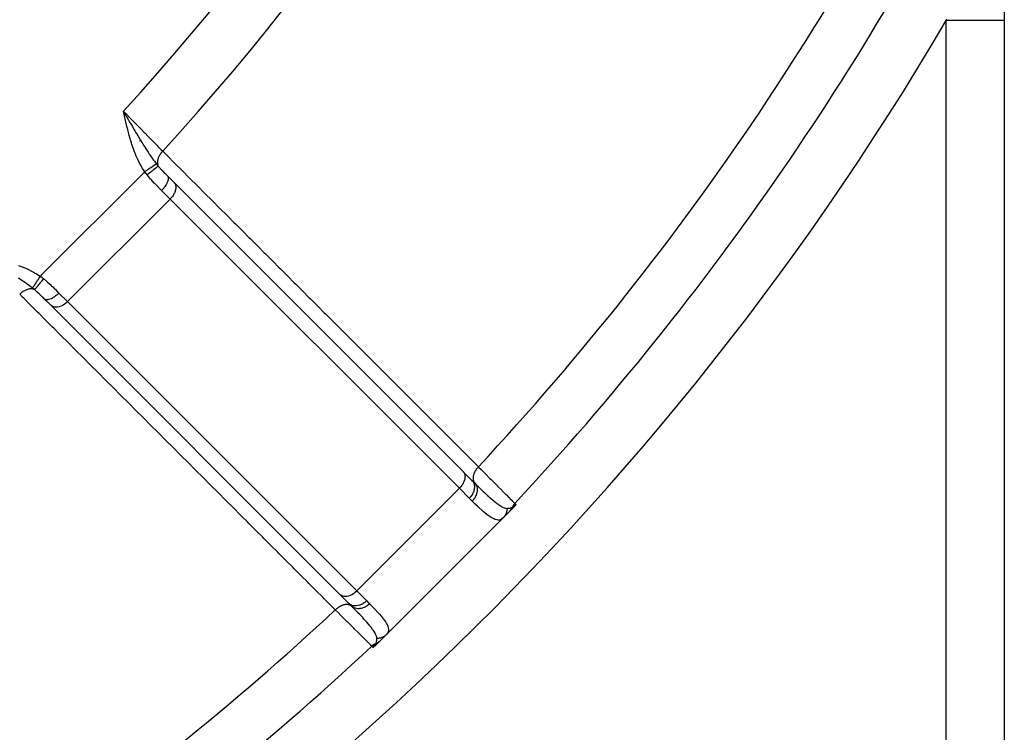
# Model space of a CAD drawing. Units: millimetres. Extents: x -355 to 604, y -416 to 416.
# Drawn here: x -204 to -170, y -95 to -71 of the extents above; entities that cross this region are included whole.
import ezdxf

# ---------------------------------------------------------------- set-up
doc = ezdxf.new("R2010")
doc.units = ezdxf.units.MM
doc.linetypes.add('DASHED', pattern=[9.652, 8.128, -1.524])
doc.layers.add('nevidi', color=4, linetype='DASHED')

msp = doc.modelspace()

# ---------------------------------------------------------------- linework, layer by layer
at = {"color": 2}
for p, q in [((-169.805, -62.371), (-169.805, -70.548)), ((-169.805, -70.548), (-169.805, -146)), ((-169.805, -70.548), (-169.805, -146)), ((-200.09, -73.828), (-200.174, -73.682)), ((-200.091, -73.828), (-200.174, -73.682)), ((-200.093, -73.828), (-200.174, -73.682)), ((-200.095, -73.829), (-200.174, -73.682)), ((-200.096, -73.829), (-200.174, -73.682)), ((-200.098, -73.829), (-200.174, -73.682)), ((-200.099, -73.83), (-200.174, -73.682)), ((-200.101, -73.83), (-200.174, -73.682)), ((-200.102, -73.83), (-200.174, -73.682)), ((-200.104, -73.831), (-200.174, -73.682)), ((-200.106, -73.831), (-200.174, -73.682)), ((-200.107, -73.832), (-200.174, -73.682)), ((-200.109, -73.832), (-200.174, -73.682)), ((-200.11, -73.832), (-200.174, -73.682)), ((-200.112, -73.833), (-200.174, -73.682)), ((-200.113, -73.833), (-200.174, -73.682)), ((-200.115, -73.833), (-200.174, -73.682)), ((-200.117, -73.834), (-200.174, -73.682)), ((-200.118, -73.834), (-200.174, -73.682)), ((-200.12, -73.834), (-200.174, -73.682)), ((-200.121, -73.835), (-200.174, -73.682)), ((-200.123, -73.835), (-200.174, -73.682)), ((-200.124, -73.836), (-200.174, -73.682)), ((-200.126, -73.836), (-200.174, -73.682)), ((-200.128, -73.836), (-200.174, -73.682)), ((-200.129, -73.837), (-200.174, -73.682)), ((-200.131, -73.837), (-200.174, -73.682)), ((-200.132, -73.837), (-200.174, -73.682)), ((-200.134, -73.838), (-200.174, -73.682)), ((-200.136, -73.838), (-200.174, -73.682)), ((-200.137, -73.838), (-200.174, -73.682)), ((-198.658, -75.905), (-198.434, -76.129)), ((-198.434, -76.129), (-198.424, -76.14)), ((-188.453, -86.11), (-198.424, -76.14)), ((-202.9, -80.148), (-202.714, -80.334)), ((-202.893, -80.154), (-202.9, -80.148)), ((-202.893, -80.154), (-202.666, -80.382)), ((-202.666, -80.382), (-192.695, -90.352)), ((-194.077, -80.479), (-194.076, -80.478)), ((-188.464, -86.099), (-188.453, -86.11)), ((-188.456, -86.107), (-188.157, -86.405)), ((-186.88, -87.495), (-187.082, -87.698)), ((-186.821, -87.437), (-186.855, -87.471)), ((-186.761, -87.376), (-186.817, -87.433)), ((-187.083, -87.699), (-191.102, -91.718)), ((-191.102, -91.718), (-187.083, -87.699)), ((-192.695, -90.352), (-192.387, -90.66)), ((-192.536, -90.512), (-192.4, -90.648)), ((-192.387, -90.66), (-192.4, -90.648)), ((-191.334, -91.95), (-191.429, -92.045)), ((-191.107, -91.723), (-191.31, -91.926))]:
    msp.add_line(p, q, dxfattribs=at)
for points in [[(-200.174, -73.682), (-200.12, -73.774), (-200.089, -73.827)], [(-186.643, -87.237), (-186.644, -87.239), (-186.645, -87.24), (-186.648, -87.245), (-186.649, -87.247), (-186.652, -87.251), (-186.654, -87.254), (-186.657, -87.257), (-186.66, -87.262), (-186.662, -87.264), (-186.666, -87.27), (-186.667, -87.271), (-186.672, -87.277), (-186.673, -87.279), (-186.673, -87.279), (-186.679, -87.287), (-186.681, -87.289), (-186.686, -87.295), (-186.689, -87.299), (-186.693, -87.303), (-186.698, -87.31), (-186.701, -87.312), (-186.708, -87.321), (-186.708, -87.321), (-186.711, -87.324), (-186.717, -87.33), (-186.718, -87.332), (-186.719, -87.333), (-186.725, -87.34), (-186.729, -87.343), (-186.734, -87.349), (-186.739, -87.355), (-186.743, -87.359), (-186.751, -87.366), (-186.752, -87.368), (-186.761, -87.376)], [(-191.476, -92.09), (-191.481, -92.094), (-191.484, -92.097), (-191.484, -92.097), (-191.492, -92.103), (-191.493, -92.105), (-191.499, -92.11), (-191.502, -92.112), (-191.506, -92.116), (-191.511, -92.119), (-191.513, -92.122), (-191.519, -92.126), (-191.52, -92.127), (-191.527, -92.132), (-191.527, -92.133), (-191.528, -92.134), (-191.533, -92.138), (-191.534, -92.138), (-191.54, -92.142), (-191.542, -92.144), (-191.546, -92.147), (-191.548, -92.149), (-191.551, -92.151), (-191.555, -92.153), (-191.557, -92.155), (-191.56, -92.157), (-191.562, -92.158), (-191.566, -92.161), (-191.566, -92.162), (-191.568, -92.163)], [(-191.429, -92.045), (-191.436, -92.051), (-191.437, -92.053), (-191.444, -92.06), (-191.447, -92.062), (-191.452, -92.067), (-191.456, -92.071), (-191.46, -92.075), (-191.466, -92.08), (-191.468, -92.082), (-191.475, -92.089)]]:
    msp.add_lwpolyline(points, dxfattribs=at)
at = {"layer": 'nevidi', "color": 7, "linetype": 'Continuous'}
for p, q in [((-171.805, -146), (-171.805, -70.548)), ((-199.935, -74.15), (-199.936, -74.15)), ((-199.828, -74.937), (-199.829, -74.938)), ((-199.624, -74.707), (-199.625, -74.708)), ((-203.038, -79.369), (-199.437, -75.767)), ((-202.096, -80.245), (-198.561, -76.709)), ((-198.561, -76.709), (-198.859, -76.411)), ((-188.59, -86.68), (-198.561, -76.709)), ((-195.494, -79.066), (-195.493, -79.065)), ((-202.394, -79.947), (-202.096, -80.245)), ((-202.096, -80.245), (-192.126, -90.216)), ((-192.126, -90.216), (-188.59, -86.68)), ((-188.25, -87.02), (-188.59, -86.68)), ((-192.126, -90.216), (-191.785, -90.556))]:
    msp.add_line(p, q, dxfattribs=at)
for points in [[(-171.805, -70.548), (-171.796, -70.51)], [(-169.805, -70.548), (-169.806, -70.548), (-169.819, -70.548), (-169.824, -70.548), (-169.832, -70.548), (-169.868, -70.548), (-169.877, -70.548), (-169.892, -70.548), (-169.951, -70.548), (-169.966, -70.548), (-169.987, -70.548), (-170.068, -70.548), (-170.087, -70.548), (-170.114, -70.548), (-170.215, -70.548), (-170.239, -70.548), (-170.271, -70.548), (-170.391, -70.548), (-170.42, -70.548), (-170.456, -70.548), (-170.593, -70.548), (-170.626, -70.548), (-170.665, -70.548), (-170.815, -70.548), (-170.852, -70.548), (-170.894, -70.548), (-171.056, -70.548), (-171.096, -70.548), (-171.14, -70.548), (-171.31, -70.548), (-171.353, -70.548), (-171.398, -70.548), (-171.573, -70.548), (-171.618, -70.548), (-171.662, -70.548), (-171.805, -70.548)], [(-200.174, -73.682), (-200.158, -73.698), (-200.095, -73.762), (-199.938, -73.921), (-199.908, -73.951), (-199.833, -74.027), (-199.692, -74.171), (-199.663, -74.2), (-199.577, -74.287), (-199.452, -74.414), (-199.424, -74.442), (-199.33, -74.538), (-199.223, -74.647), (-199.196, -74.674), (-199.096, -74.775), (-199.007, -74.865), (-198.982, -74.891), (-198.879, -74.995), (-198.818, -75.057)], [(-199.437, -75.767), (-199.481, -75.699), (-199.51, -75.652), (-199.563, -75.561), (-199.59, -75.512), (-199.638, -75.418), (-199.662, -75.369), (-199.706, -75.274), (-199.728, -75.224), (-199.768, -75.127), (-199.788, -75.076), (-199.825, -74.977), (-199.843, -74.925), (-199.877, -74.826), (-199.894, -74.773), (-199.925, -74.672), (-199.941, -74.619), (-199.97, -74.518), (-199.985, -74.465), (-200.012, -74.363), (-200.026, -74.309), (-200.052, -74.207), (-200.065, -74.153), (-200.089, -74.049), (-200.102, -73.996), (-200.126, -73.893), (-200.138, -73.839), (-200.161, -73.736), (-200.174, -73.682)], [(-200.089, -73.827), (-200.064, -73.87), (-200.035, -73.919), (-200.004, -73.973), (-199.998, -73.983), (-199.95, -74.065), (-199.941, -74.081), (-199.919, -74.117), (-199.865, -74.21), (-199.836, -74.259), (-199.835, -74.26), (-199.82, -74.286), (-199.811, -74.3), (-199.781, -74.352), (-199.752, -74.401), (-199.702, -74.483), (-199.698, -74.491), (-199.669, -74.539), (-199.62, -74.62), (-199.615, -74.628), (-199.588, -74.672), (-199.586, -74.675), (-199.547, -74.739), (-199.534, -74.761), (-199.505, -74.807), (-199.478, -74.85), (-199.453, -74.89), (-199.425, -74.935), (-199.421, -74.941), (-199.373, -75.015), (-199.371, -75.018), (-199.344, -75.059), (-199.321, -75.094), (-199.292, -75.137), (-199.267, -75.174), (-199.264, -75.179), (-199.211, -75.256), (-199.207, -75.261), (-199.183, -75.295), (-199.166, -75.319), (-199.134, -75.363), (-199.131, -75.368), (-199.102, -75.406), (-199.068, -75.452), (-199.048, -75.477), (-199.033, -75.497)], [(-198.818, -75.057), (-198.831, -75.071), (-198.851, -75.094), (-198.853, -75.096), (-198.853, -75.096), (-198.87, -75.117), (-198.888, -75.141), (-198.889, -75.143), (-198.89, -75.144), (-198.905, -75.166), (-198.92, -75.19), (-198.922, -75.192), (-198.922, -75.193), (-198.935, -75.216), (-198.948, -75.24), (-198.949, -75.243), (-198.96, -75.266), (-198.97, -75.291), (-198.971, -75.293), (-198.971, -75.294), (-198.979, -75.317), (-198.986, -75.341), (-198.987, -75.344), (-198.987, -75.344), (-198.993, -75.367), (-198.997, -75.39), (-198.997, -75.393), (-198.997, -75.394), (-199, -75.416), (-199.001, -75.438), (-199.001, -75.441), (-199.001, -75.442), (-199.001, -75.463), (-199, -75.484), (-198.999, -75.486), (-198.999, -75.487), (-198.996, -75.507), (-198.992, -75.526), (-198.991, -75.528), (-198.991, -75.53), (-198.985, -75.548), (-198.979, -75.563)], [(-198.818, -75.057), (-198.679, -75.196), (-198.642, -75.232), (-198.42, -75.454), (-198.384, -75.491), (-198.162, -75.713), (-198.125, -75.75), (-197.903, -75.972), (-197.866, -76.008), (-197.644, -76.23), (-197.608, -76.267), (-197.386, -76.489), (-197.349, -76.525), (-197.127, -76.747), (-197.09, -76.784), (-196.868, -77.006), (-196.832, -77.043), (-196.609, -77.265), (-196.573, -77.301), (-196.351, -77.523), (-196.314, -77.56), (-196.092, -77.782), (-196.056, -77.818), (-195.833, -78.04), (-195.797, -78.077), (-195.575, -78.299), (-195.538, -78.336), (-195.316, -78.558), (-195.28, -78.594), (-195.057, -78.816), (-195.021, -78.853), (-194.799, -79.075), (-194.762, -79.111), (-194.54, -79.333), (-194.504, -79.37), (-194.281, -79.592), (-194.245, -79.629), (-194.023, -79.851), (-193.986, -79.887), (-193.764, -80.109), (-193.728, -80.146), (-193.505, -80.368), (-193.469, -80.404), (-193.247, -80.626), (-193.21, -80.663), (-192.988, -80.885), (-192.952, -80.922), (-192.729, -81.144), (-192.693, -81.18), (-192.471, -81.402), (-192.434, -81.439), (-192.212, -81.661), (-192.176, -81.697), (-191.953, -81.919), (-191.917, -81.956), (-191.695, -82.178), (-191.658, -82.215), (-191.436, -82.437), (-191.4, -82.473), (-191.177, -82.695), (-191.141, -82.732), (-190.919, -82.954), (-190.882, -82.99), (-190.66, -83.212), (-190.624, -83.249), (-190.402, -83.471), (-190.365, -83.507), (-190.143, -83.73), (-190.106, -83.766), (-189.884, -83.988), (-189.848, -84.025), (-189.626, -84.247), (-189.589, -84.283), (-189.367, -84.505), (-189.33, -84.542), (-189.108, -84.764), (-189.072, -84.8), (-188.85, -85.023), (-188.813, -85.059), (-188.591, -85.281), (-188.554, -85.318), (-188.332, -85.54), (-188.296, -85.576), (-188.074, -85.798), (-188.037, -85.835), (-187.935, -85.937)], [(-199.033, -75.497), (-199.036, -75.499), (-199.036, -75.499), (-199.041, -75.502), (-199.042, -75.503), (-199.046, -75.505), (-199.046, -75.506), (-199.047, -75.506), (-199.048, -75.507), (-199.053, -75.51), (-199.054, -75.511), (-199.06, -75.515), (-199.061, -75.516), (-199.066, -75.519), (-199.067, -75.519), (-199.068, -75.52), (-199.069, -75.521), (-199.077, -75.526), (-199.078, -75.527), (-199.086, -75.532), (-199.087, -75.533), (-199.092, -75.537), (-199.093, -75.537), (-199.095, -75.539), (-199.097, -75.54), (-199.106, -75.546), (-199.107, -75.547), (-199.117, -75.553), (-199.119, -75.554), (-199.123, -75.557), (-199.124, -75.558), (-199.128, -75.561), (-199.13, -75.562), (-199.14, -75.569), (-199.142, -75.57), (-199.153, -75.577), (-199.155, -75.579), (-199.159, -75.582), (-199.16, -75.582), (-199.166, -75.586), (-199.168, -75.588), (-199.18, -75.595), (-199.182, -75.597), (-199.194, -75.605), (-199.196, -75.606), (-199.2, -75.609), (-199.201, -75.609), (-199.209, -75.615), (-199.211, -75.616), (-199.224, -75.625), (-199.226, -75.626), (-199.239, -75.635), (-199.241, -75.636), (-199.244, -75.638), (-199.245, -75.639), (-199.255, -75.645), (-199.257, -75.647), (-199.271, -75.656), (-199.273, -75.658), (-199.287, -75.667), (-199.289, -75.669), (-199.291, -75.669), (-199.292, -75.67), (-199.304, -75.678), (-199.306, -75.68), (-199.321, -75.69), (-199.323, -75.691), (-199.338, -75.701), (-199.34, -75.702), (-199.34, -75.703), (-199.341, -75.703), (-199.355, -75.712), (-199.357, -75.714), (-199.372, -75.724), (-199.375, -75.726), (-199.39, -75.736), (-199.39, -75.736), (-199.391, -75.737), (-199.392, -75.738), (-199.407, -75.748), (-199.41, -75.749), (-199.425, -75.759), (-199.428, -75.761), (-199.437, -75.767)], [(-198.979, -75.563), (-198.986, -75.571), (-198.986, -75.572), (-198.988, -75.574), (-198.988, -75.574), (-198.998, -75.584), (-198.998, -75.585), (-199.004, -75.591), (-199.004, -75.591), (-199.014, -75.601), (-199.015, -75.602), (-199.026, -75.612), (-199.026, -75.612), (-199.035, -75.62), (-199.036, -75.621), (-199.053, -75.637), (-199.054, -75.637), (-199.059, -75.642), (-199.06, -75.643), (-199.086, -75.665), (-199.087, -75.666), (-199.087, -75.666), (-199.089, -75.667), (-199.119, -75.693), (-199.12, -75.694), (-199.123, -75.696), (-199.124, -75.697), (-199.154, -75.721), (-199.155, -75.722), (-199.165, -75.73), (-199.166, -75.731), (-199.191, -75.751), (-199.193, -75.752), (-199.211, -75.766), (-199.211, -75.767), (-199.231, -75.782), (-199.232, -75.783), (-199.258, -75.804), (-199.259, -75.804), (-199.272, -75.814), (-199.274, -75.815), (-199.308, -75.842), (-199.309, -75.842), (-199.314, -75.846), (-199.316, -75.847), (-199.353, -75.875)], [(-199.033, -75.497), (-199.009, -75.526), (-199.006, -75.53), (-198.982, -75.56), (-198.979, -75.563)], [(-198.979, -75.563), (-198.963, -75.581), (-198.915, -75.636), (-198.904, -75.649), (-198.853, -75.705), (-198.835, -75.724), (-198.833, -75.725), (-198.823, -75.737), (-198.815, -75.745), (-198.751, -75.811), (-198.739, -75.823), (-198.666, -75.897), (-198.658, -75.905)], [(-199.353, -75.875), (-199.39, -75.828), (-199.391, -75.827), (-199.395, -75.822), (-199.433, -75.773), (-199.437, -75.767)], [(-198.859, -76.411), (-198.904, -76.366), (-198.962, -76.308), (-198.979, -76.29), (-199.068, -76.198), (-199.09, -76.175), (-199.107, -76.157), (-199.217, -76.036), (-199.232, -76.019), (-199.234, -76.017), (-199.341, -75.89), (-199.353, -75.875)], [(-198.658, -75.905), (-198.644, -75.923), (-198.643, -75.924), (-198.643, -75.925), (-198.633, -75.949), (-198.632, -75.951), (-198.631, -75.954), (-198.627, -75.98), (-198.627, -75.981), (-198.627, -75.988), (-198.628, -76.015), (-198.628, -76.016), (-198.629, -76.027), (-198.634, -76.053), (-198.634, -76.055), (-198.638, -76.07), (-198.645, -76.095), (-198.646, -76.097), (-198.653, -76.117), (-198.663, -76.139), (-198.664, -76.141), (-198.676, -76.166), (-198.686, -76.185), (-198.687, -76.187), (-198.704, -76.217), (-198.714, -76.232), (-198.715, -76.234), (-198.738, -76.268), (-198.746, -76.28), (-198.747, -76.282), (-198.777, -76.32), (-198.782, -76.327), (-198.784, -76.329), (-198.819, -76.37), (-198.822, -76.373), (-198.824, -76.375), (-198.859, -76.411)], [(-198.424, -76.14), (-198.411, -76.157), (-198.399, -76.175), (-198.389, -76.195), (-198.381, -76.217), (-198.375, -76.239), (-198.371, -76.263), (-198.368, -76.287), (-198.368, -76.312), (-198.369, -76.339), (-198.372, -76.365), (-198.377, -76.393), (-198.384, -76.421), (-198.393, -76.449), (-198.403, -76.477), (-198.416, -76.505), (-198.429, -76.533), (-198.445, -76.561), (-198.462, -76.588), (-198.481, -76.615), (-198.501, -76.642), (-198.522, -76.668), (-198.544, -76.692), (-198.561, -76.709)], [(-203.788, -78.996), (-203.631, -79.057), (-203.627, -79.059), (-203.473, -79.126), (-203.47, -79.128), (-203.319, -79.202), (-203.315, -79.204), (-203.168, -79.287), (-203.165, -79.289), (-203.038, -79.369)], [(-203.038, -79.369), (-203.04, -79.371), (-203.05, -79.387), (-203.052, -79.389), (-203.062, -79.405), (-203.064, -79.407), (-203.068, -79.413), (-203.069, -79.414), (-203.074, -79.422), (-203.076, -79.425), (-203.086, -79.44), (-203.088, -79.443), (-203.098, -79.458), (-203.1, -79.46), (-203.102, -79.464), (-203.102, -79.465), (-203.11, -79.475), (-203.111, -79.478), (-203.121, -79.493), (-203.123, -79.495), (-203.133, -79.51), (-203.134, -79.512), (-203.135, -79.513), (-203.135, -79.514), (-203.144, -79.527), (-203.146, -79.529), (-203.155, -79.543), (-203.157, -79.546), (-203.166, -79.56), (-203.166, -79.56), (-203.167, -79.561), (-203.167, -79.562), (-203.177, -79.575), (-203.178, -79.578), (-203.187, -79.591), (-203.188, -79.593), (-203.196, -79.604), (-203.196, -79.605), (-203.197, -79.606), (-203.198, -79.608), (-203.207, -79.621), (-203.208, -79.623), (-203.216, -79.635), (-203.218, -79.637), (-203.223, -79.645), (-203.223, -79.645), (-203.225, -79.648), (-203.227, -79.65), (-203.234, -79.661), (-203.235, -79.663), (-203.242, -79.674), (-203.244, -79.675), (-203.247, -79.681), (-203.248, -79.681), (-203.25, -79.686), (-203.252, -79.687), (-203.258, -79.697), (-203.259, -79.699), (-203.265, -79.708), (-203.266, -79.709), (-203.268, -79.712), (-203.269, -79.713), (-203.272, -79.718), (-203.273, -79.719), (-203.278, -79.727), (-203.279, -79.729), (-203.284, -79.736), (-203.285, -79.737), (-203.286, -79.738), (-203.286, -79.739), (-203.29, -79.744), (-203.29, -79.745), (-203.295, -79.752), (-203.295, -79.753), (-203.299, -79.758), (-203.3, -79.759), (-203.3, -79.759), (-203.3, -79.759), (-203.303, -79.764), (-203.304, -79.765), (-203.307, -79.769), (-203.307, -79.77), (-203.309, -79.773)], [(-203.038, -79.369), (-202.99, -79.405), (-202.984, -79.41), (-202.978, -79.415), (-202.935, -79.448), (-202.93, -79.452)], [(-203.309, -79.773), (-203.316, -79.767), (-203.354, -79.738), (-203.372, -79.723), (-203.408, -79.697), (-203.408, -79.697), (-203.486, -79.64), (-203.492, -79.636), (-203.503, -79.628), (-203.528, -79.61), (-203.543, -79.6), (-203.603, -79.558), (-203.615, -79.55), (-203.631, -79.539), (-203.654, -79.523), (-203.706, -79.488), (-203.743, -79.464), (-203.785, -79.436)], [(-202.93, -79.452), (-202.957, -79.488), (-202.958, -79.49), (-202.964, -79.497), (-202.965, -79.498), (-202.989, -79.53), (-202.99, -79.532), (-203.002, -79.547), (-203.003, -79.548), (-203.021, -79.571), (-203.022, -79.573), (-203.039, -79.595), (-203.04, -79.596), (-203.052, -79.611), (-203.053, -79.613), (-203.075, -79.64), (-203.076, -79.641), (-203.082, -79.649), (-203.083, -79.65), (-203.109, -79.682), (-203.11, -79.683), (-203.111, -79.684), (-203.112, -79.685), (-203.137, -79.716), (-203.138, -79.717), (-203.141, -79.72), (-203.141, -79.72), (-203.162, -79.744), (-203.163, -79.745), (-203.169, -79.752), (-203.169, -79.753), (-203.184, -79.769), (-203.185, -79.77), (-203.194, -79.78), (-203.194, -79.78), (-203.203, -79.79), (-203.204, -79.791), (-203.215, -79.802), (-203.215, -79.802), (-203.22, -79.807), (-203.22, -79.807), (-203.232, -79.818), (-203.232, -79.818), (-203.233, -79.819), (-203.234, -79.82), (-203.243, -79.826)], [(-202.93, -79.452), (-202.808, -79.554), (-202.788, -79.571), (-202.786, -79.573), (-202.666, -79.682), (-202.648, -79.699), (-202.607, -79.738), (-202.533, -79.809), (-202.516, -79.826), (-202.44, -79.901), (-202.406, -79.935), (-202.394, -79.947)], [(-203.243, -79.826), (-203.255, -79.821), (-203.275, -79.815), (-203.276, -79.815), (-203.277, -79.814), (-203.295, -79.81), (-203.317, -79.807), (-203.318, -79.806), (-203.319, -79.806), (-203.339, -79.805), (-203.362, -79.804), (-203.364, -79.804), (-203.365, -79.804), (-203.386, -79.805), (-203.409, -79.808), (-203.411, -79.808), (-203.412, -79.808), (-203.434, -79.812), (-203.458, -79.818), (-203.461, -79.818), (-203.462, -79.818), (-203.484, -79.825), (-203.509, -79.833), (-203.512, -79.834), (-203.512, -79.835), (-203.535, -79.844), (-203.559, -79.855), (-203.563, -79.856), (-203.586, -79.868), (-203.61, -79.882), (-203.613, -79.884), (-203.613, -79.884), (-203.636, -79.898), (-203.659, -79.913), (-203.662, -79.916), (-203.663, -79.916), (-203.685, -79.933), (-203.706, -79.95), (-203.709, -79.952), (-203.71, -79.953), (-203.731, -79.971), (-203.748, -79.988)], [(-192.868, -90.871), (-193.007, -90.732), (-193.044, -90.695), (-193.266, -90.473), (-193.302, -90.437), (-193.524, -90.215), (-193.561, -90.178), (-193.783, -89.956), (-193.819, -89.919), (-194.042, -89.697), (-194.078, -89.661), (-194.3, -89.439), (-194.337, -89.402), (-194.559, -89.18), (-194.595, -89.143), (-194.817, -88.921), (-194.854, -88.885), (-195.076, -88.663), (-195.112, -88.626), (-195.335, -88.404), (-195.371, -88.368), (-195.593, -88.145), (-195.63, -88.109), (-195.852, -87.887), (-195.888, -87.85), (-196.11, -87.628), (-196.147, -87.592), (-196.369, -87.369), (-196.405, -87.333), (-196.627, -87.111), (-196.664, -87.074), (-196.886, -86.852), (-196.923, -86.816), (-197.145, -86.593), (-197.181, -86.557), (-197.403, -86.335), (-197.44, -86.298), (-197.662, -86.076), (-197.698, -86.04), (-197.92, -85.817), (-197.957, -85.781), (-198.179, -85.559), (-198.215, -85.522), (-198.438, -85.3), (-198.474, -85.264), (-198.696, -85.041), (-198.733, -85.005), (-198.955, -84.783), (-198.991, -84.746), (-199.213, -84.524), (-199.25, -84.488), (-199.472, -84.265), (-199.509, -84.229), (-199.731, -84.007), (-199.767, -83.97), (-199.989, -83.748), (-200.026, -83.712), (-200.248, -83.489), (-200.284, -83.453), (-200.506, -83.231), (-200.543, -83.194), (-200.765, -82.972), (-200.801, -82.936), (-201.024, -82.713), (-201.06, -82.677), (-201.282, -82.455), (-201.319, -82.418), (-201.541, -82.196), (-201.577, -82.16), (-201.799, -81.937), (-201.836, -81.901), (-202.058, -81.679), (-202.094, -81.642), (-202.317, -81.42), (-202.353, -81.383), (-202.575, -81.161), (-202.612, -81.125), (-202.834, -80.903), (-202.87, -80.866), (-203.092, -80.644), (-203.129, -80.607), (-203.351, -80.385), (-203.388, -80.349), (-203.61, -80.127), (-203.646, -80.09), (-203.748, -79.988)], [(-203.243, -79.826), (-203.271, -79.803), (-203.275, -79.799), (-203.305, -79.775), (-203.309, -79.773)], [(-202.9, -80.148), (-202.954, -80.094), (-202.97, -80.078), (-202.982, -80.067), (-203.056, -79.995), (-203.06, -79.991), (-203.069, -79.983), (-203.073, -79.978), (-203.08, -79.972), (-203.144, -79.913), (-203.157, -79.901), (-203.178, -79.883), (-203.224, -79.842), (-203.234, -79.834), (-203.243, -79.827)], [(-202.394, -79.947), (-202.411, -79.963), (-202.433, -79.983), (-202.435, -79.985), (-202.46, -80.008), (-202.479, -80.023), (-202.481, -80.025), (-202.511, -80.049), (-202.526, -80.059), (-202.528, -80.061), (-202.563, -80.085), (-202.573, -80.092), (-202.575, -80.093), (-202.614, -80.116), (-202.62, -80.12), (-202.622, -80.121), (-202.665, -80.142), (-202.667, -80.143), (-202.668, -80.144), (-202.711, -80.16), (-202.713, -80.161), (-202.752, -80.172), (-202.754, -80.172), (-202.758, -80.173), (-202.791, -80.178), (-202.792, -80.178), (-202.799, -80.179), (-202.826, -80.178), (-202.827, -80.178), (-202.835, -80.177), (-202.856, -80.173), (-202.857, -80.173), (-202.867, -80.169), (-202.882, -80.162), (-202.883, -80.161), (-202.893, -80.154)], [(-202.096, -80.245), (-202.113, -80.261), (-202.164, -80.305), (-202.217, -80.343), (-202.272, -80.376), (-202.329, -80.402), (-202.385, -80.421), (-202.44, -80.433), (-202.493, -80.438), (-202.543, -80.435), (-202.589, -80.424), (-202.63, -80.406), (-202.666, -80.382)], [(-188.453, -86.11), (-188.44, -86.127), (-188.429, -86.146), (-188.419, -86.166), (-188.411, -86.187), (-188.404, -86.21), (-188.4, -86.233), (-188.398, -86.258), (-188.397, -86.283), (-188.398, -86.309), (-188.401, -86.336), (-188.407, -86.363), (-188.413, -86.391), (-188.422, -86.419), (-188.433, -86.447), (-188.445, -86.475), (-188.459, -86.504), (-188.474, -86.532), (-188.492, -86.559), (-188.51, -86.586), (-188.53, -86.613), (-188.551, -86.638), (-188.574, -86.663), (-188.59, -86.68)], [(-187.935, -85.937), (-187.951, -85.955), (-187.97, -85.976), (-187.972, -85.979), (-187.976, -85.984), (-187.99, -86.001), (-188.007, -86.023), (-188.011, -86.029), (-188.014, -86.034), (-188.025, -86.05), (-188.039, -86.073), (-188.045, -86.082), (-188.048, -86.087), (-188.055, -86.1), (-188.067, -86.123), (-188.073, -86.136), (-188.075, -86.141), (-188.079, -86.151), (-188.089, -86.174), (-188.095, -86.19), (-188.096, -86.195), (-188.098, -86.202), (-188.105, -86.225), (-188.11, -86.244), (-188.111, -86.249), (-188.112, -86.252), (-188.116, -86.275), (-188.118, -86.296), (-188.118, -86.301), (-188.12, -86.323), (-188.119, -86.346), (-188.119, -86.348), (-188.119, -86.35), (-188.117, -86.368), (-188.114, -86.392), (-188.114, -86.392), (-188.113, -86.397), (-188.109, -86.411), (-188.102, -86.432), (-188.101, -86.435), (-188.099, -86.439), (-188.095, -86.45), (-188.085, -86.469), (-188.082, -86.473), (-188.08, -86.477), (-188.075, -86.484), (-188.062, -86.501)], [(-187.935, -85.937), (-187.927, -85.945), (-187.839, -86.033), (-187.718, -86.155), (-187.689, -86.185), (-187.536, -86.339), (-187.5, -86.375), (-187.473, -86.402), (-187.304, -86.572), (-187.28, -86.596), (-187.272, -86.604), (-187.131, -86.746), (-187.111, -86.767), (-187.053, -86.824), (-186.985, -86.893), (-186.968, -86.91), (-186.882, -86.997), (-186.866, -87.013), (-186.853, -87.026), (-186.775, -87.104), (-186.766, -87.114), (-186.761, -87.119), (-186.713, -87.167), (-186.707, -87.173), (-186.692, -87.188), (-186.682, -87.198)], [(-188.157, -86.405), (-188.132, -86.434), (-188.132, -86.435), (-188.13, -86.437), (-188.108, -86.473), (-188.107, -86.474), (-188.104, -86.48), (-188.089, -86.517), (-188.089, -86.518), (-188.086, -86.528), (-188.077, -86.564), (-188.077, -86.565), (-188.075, -86.581), (-188.072, -86.614), (-188.072, -86.615), (-188.071, -86.636), (-188.073, -86.666), (-188.073, -86.667), (-188.076, -86.694), (-188.081, -86.719), (-188.081, -86.721), (-188.089, -86.752), (-188.095, -86.774), (-188.096, -86.775), (-188.109, -86.811), (-188.116, -86.828), (-188.117, -86.829), (-188.137, -86.869), (-188.143, -86.881), (-188.144, -86.882), (-188.171, -86.925), (-188.175, -86.932), (-188.176, -86.933), (-188.211, -86.978), (-188.213, -86.98), (-188.214, -86.981), (-188.25, -87.02)], [(-188.157, -86.405), (-188.115, -86.447), (-188.108, -86.454), (-188.066, -86.497), (-188.06, -86.503)], [(-188.06, -86.503), (-188.037, -86.531), (-188.035, -86.534), (-188.034, -86.535), (-188.013, -86.571), (-188.011, -86.575), (-188.01, -86.576), (-187.994, -86.615), (-187.993, -86.619), (-187.993, -86.62), (-187.982, -86.663), (-187.981, -86.667), (-187.981, -86.668), (-187.976, -86.713), (-187.976, -86.718), (-187.976, -86.719), (-187.977, -86.765), (-187.977, -86.77), (-187.977, -86.771), (-187.984, -86.819), (-187.985, -86.824), (-187.985, -86.825), (-187.997, -86.873), (-187.999, -86.878), (-187.999, -86.879), (-188.017, -86.927), (-188.019, -86.931), (-188.02, -86.933), (-188.043, -86.979), (-188.046, -86.984), (-188.046, -86.985), (-188.074, -87.03), (-188.077, -87.034), (-188.078, -87.036), (-188.11, -87.078), (-188.114, -87.082), (-188.115, -87.083), (-188.149, -87.121)], [(-188.06, -86.503), (-187.946, -86.615), (-187.91, -86.651), (-187.883, -86.676), (-187.84, -86.718), (-187.812, -86.745), (-187.778, -86.778), (-187.728, -86.825), (-187.703, -86.848), (-187.69, -86.86), (-187.623, -86.922), (-187.579, -86.963), (-187.56, -86.98), (-187.537, -87), (-187.529, -87.008), (-187.477, -87.053), (-187.432, -87.091), (-187.406, -87.113), (-187.386, -87.13), (-187.384, -87.131), (-187.337, -87.169), (-187.301, -87.198), (-187.27, -87.22), (-187.266, -87.224), (-187.253, -87.233), (-187.225, -87.252), (-187.19, -87.276), (-187.158, -87.296), (-187.151, -87.3), (-187.135, -87.31), (-187.125, -87.315), (-187.098, -87.329), (-187.076, -87.339), (-187.045, -87.352), (-187.044, -87.352), (-187.031, -87.357), (-187.007, -87.364), (-186.997, -87.366), (-186.989, -87.367), (-186.954, -87.371), (-186.953, -87.371), (-186.948, -87.371)], [(-188.149, -87.121), (-188.192, -87.078), (-188.199, -87.071), (-188.244, -87.026), (-188.25, -87.02)], [(-187.083, -87.699), (-187.151, -87.751), (-187.164, -87.757), (-187.217, -87.773), (-187.245, -87.775), (-187.259, -87.775), (-187.35, -87.756), (-187.366, -87.75), (-187.373, -87.748), (-187.471, -87.699), (-187.49, -87.688), (-187.562, -87.64), (-187.61, -87.604), (-187.631, -87.588), (-187.768, -87.476), (-187.789, -87.458), (-187.792, -87.456), (-187.944, -87.318), (-187.97, -87.293), (-188.056, -87.211), (-188.138, -87.131), (-188.149, -87.121)], [(-186.682, -87.198), (-186.714, -87.237), (-186.717, -87.241), (-186.718, -87.241), (-186.719, -87.243), (-186.749, -87.29), (-186.75, -87.291), (-186.752, -87.295), (-186.775, -87.34)], [(-186.682, -87.198), (-186.682, -87.198), (-186.677, -87.203), (-186.668, -87.212), (-186.667, -87.213), (-186.646, -87.234), (-186.643, -87.237)], [(-186.948, -87.371), (-186.949, -87.396), (-186.949, -87.398), (-186.951, -87.424), (-186.951, -87.425), (-186.952, -87.427), (-186.952, -87.428), (-186.956, -87.453), (-186.956, -87.455), (-186.961, -87.481), (-186.962, -87.484), (-186.963, -87.487), (-186.963, -87.489), (-186.969, -87.509), (-186.97, -87.511), (-186.978, -87.536), (-186.979, -87.538), (-186.982, -87.546), (-186.983, -87.548), (-186.989, -87.562), (-186.99, -87.565), (-187.002, -87.588), (-187.003, -87.59), (-187.009, -87.602), (-187.01, -87.604), (-187.016, -87.613), (-187.017, -87.615), (-187.031, -87.637), (-187.032, -87.639), (-187.043, -87.653), (-187.045, -87.655), (-187.048, -87.659), (-187.049, -87.661), (-187.066, -87.681), (-187.068, -87.683), (-187.083, -87.699)], [(-186.948, -87.371), (-186.919, -87.369), (-186.914, -87.369), (-186.906, -87.368), (-186.9, -87.368), (-186.895, -87.367), (-186.875, -87.364), (-186.853, -87.36), (-186.849, -87.36), (-186.845, -87.359), (-186.839, -87.358), (-186.823, -87.354), (-186.806, -87.35), (-186.805, -87.35), (-186.803, -87.349), (-186.788, -87.345), (-186.777, -87.341), (-186.776, -87.341), (-186.775, -87.34)], [(-186.775, -87.34), (-186.785, -87.361), (-186.787, -87.367), (-186.788, -87.368), (-186.802, -87.395), (-186.803, -87.396), (-186.803, -87.396), (-186.816, -87.417), (-186.82, -87.422), (-186.82, -87.424), (-186.838, -87.449), (-186.839, -87.449), (-186.839, -87.45), (-186.855, -87.469), (-186.859, -87.473), (-186.86, -87.474), (-186.88, -87.495)], [(-186.773, -87.339), (-186.772, -87.339), (-186.772, -87.339), (-186.771, -87.338), (-186.771, -87.338), (-186.77, -87.337), (-186.77, -87.337), (-186.769, -87.337), (-186.769, -87.337), (-186.768, -87.336), (-186.768, -87.336), (-186.767, -87.335), (-186.767, -87.335), (-186.766, -87.334), (-186.766, -87.334), (-186.764, -87.334), (-186.764, -87.334), (-186.763, -87.333), (-186.763, -87.333), (-186.762, -87.332), (-186.761, -87.332), (-186.76, -87.331), (-186.76, -87.331), (-186.76, -87.331), (-186.758, -87.33), (-186.758, -87.33), (-186.757, -87.329), (-186.757, -87.329), (-186.755, -87.328), (-186.755, -87.328), (-186.754, -87.327), (-186.753, -87.327), (-186.752, -87.325), (-186.752, -87.325), (-186.75, -87.324), (-186.75, -87.324), (-186.748, -87.323), (-186.748, -87.323), (-186.746, -87.322), (-186.746, -87.322), (-186.746, -87.322), (-186.744, -87.32), (-186.744, -87.32), (-186.742, -87.319), (-186.742, -87.319), (-186.74, -87.317), (-186.74, -87.317), (-186.738, -87.316), (-186.737, -87.316), (-186.737, -87.316), (-186.735, -87.314), (-186.735, -87.314), (-186.733, -87.312), (-186.733, -87.312), (-186.73, -87.311), (-186.73, -87.311), (-186.73, -87.31), (-186.728, -87.309), (-186.728, -87.309), (-186.725, -87.307), (-186.725, -87.307), (-186.723, -87.305), (-186.723, -87.305), (-186.72, -87.303), (-186.72, -87.303), (-186.717, -87.301), (-186.717, -87.301), (-186.714, -87.299), (-186.714, -87.299), (-186.712, -87.297), (-186.711, -87.297), (-186.71, -87.295), (-186.709, -87.294), (-186.709, -87.294), (-186.706, -87.292), (-186.705, -87.292), (-186.702, -87.289), (-186.702, -87.289), (-186.699, -87.287), (-186.699, -87.287), (-186.696, -87.284), (-186.696, -87.284), (-186.693, -87.282), (-186.693, -87.282), (-186.689, -87.279), (-186.689, -87.279), (-186.686, -87.276), (-186.686, -87.276), (-186.684, -87.275), (-186.682, -87.273), (-186.682, -87.273), (-186.679, -87.27), (-186.679, -87.27), (-186.677, -87.269), (-186.675, -87.267), (-186.675, -87.267), (-186.671, -87.264), (-186.671, -87.263), (-186.668, -87.26), (-186.667, -87.26), (-186.664, -87.257), (-186.664, -87.257), (-186.66, -87.253), (-186.66, -87.253), (-186.656, -87.25), (-186.656, -87.25), (-186.652, -87.246), (-186.652, -87.246), (-186.648, -87.243), (-186.648, -87.242), (-186.644, -87.239), (-186.644, -87.239), (-186.643, -87.237)], [(-192.126, -90.216), (-192.142, -90.232), (-192.193, -90.275), (-192.246, -90.314), (-192.302, -90.347), (-192.358, -90.373), (-192.414, -90.392), (-192.469, -90.404), (-192.522, -90.409), (-192.572, -90.405), (-192.618, -90.395), (-192.66, -90.377), (-192.695, -90.352)], [(-191.785, -90.556), (-191.802, -90.572), (-191.823, -90.591), (-191.824, -90.592), (-191.853, -90.615), (-191.871, -90.629), (-191.873, -90.629), (-191.908, -90.653), (-191.923, -90.661), (-191.924, -90.662), (-191.965, -90.683), (-191.975, -90.688), (-191.977, -90.689), (-192.024, -90.707), (-192.029, -90.709), (-192.031, -90.71), (-192.082, -90.724), (-192.084, -90.724), (-192.085, -90.724), (-192.137, -90.732), (-192.138, -90.732), (-192.141, -90.733), (-192.19, -90.734), (-192.191, -90.734), (-192.197, -90.733), (-192.24, -90.729), (-192.241, -90.728), (-192.251, -90.726), (-192.287, -90.717), (-192.288, -90.717), (-192.302, -90.712), (-192.33, -90.699), (-192.331, -90.698), (-192.347, -90.689), (-192.37, -90.674), (-192.37, -90.674), (-192.387, -90.66)], [(-191.785, -90.556), (-191.742, -90.6), (-191.734, -90.607), (-191.691, -90.651), (-191.685, -90.657)], [(-192.307, -90.742), (-192.322, -90.731), (-192.332, -90.724), (-192.336, -90.721), (-192.339, -90.719), (-192.356, -90.711), (-192.37, -90.704), (-192.374, -90.703), (-192.376, -90.702), (-192.395, -90.696), (-192.413, -90.692), (-192.417, -90.691), (-192.417, -90.691), (-192.437, -90.688), (-192.46, -90.686), (-192.461, -90.686), (-192.465, -90.686), (-192.483, -90.686), (-192.508, -90.687), (-192.51, -90.687), (-192.515, -90.688), (-192.531, -90.69), (-192.557, -90.695), (-192.562, -90.696), (-192.567, -90.697), (-192.58, -90.7), (-192.608, -90.708), (-192.615, -90.711), (-192.621, -90.713), (-192.631, -90.717), (-192.659, -90.728), (-192.67, -90.733), (-192.675, -90.735), (-192.682, -90.739), (-192.71, -90.753), (-192.724, -90.761), (-192.729, -90.764), (-192.733, -90.766), (-192.76, -90.783), (-192.776, -90.795), (-192.781, -90.798), (-192.782, -90.799), (-192.808, -90.818), (-192.827, -90.833), (-192.83, -90.836), (-192.831, -90.837), (-192.854, -90.857), (-192.868, -90.871)], [(-191.607, -92.124), (-191.608, -92.123), (-191.617, -92.113), (-191.638, -92.093), (-191.644, -92.087), (-191.687, -92.044), (-191.7, -92.032), (-191.71, -92.022), (-191.79, -91.941), (-191.804, -91.928), (-191.809, -91.923), (-191.91, -91.822), (-191.928, -91.805), (-191.981, -91.752), (-192.057, -91.676), (-192.078, -91.655), (-192.202, -91.533), (-192.23, -91.505), (-192.254, -91.481), (-192.427, -91.309), (-192.454, -91.282), (-192.467, -91.27), (-192.649, -91.089), (-192.679, -91.059), (-192.772, -90.966), (-192.868, -90.871)], [(-192.303, -90.746), (-192.344, -90.704), (-192.351, -90.697), (-192.394, -90.654), (-192.397, -90.651), (-192.4, -90.648)], [(-191.685, -90.657), (-191.719, -90.689), (-191.723, -90.692), (-191.724, -90.693), (-191.767, -90.725), (-191.771, -90.728), (-191.772, -90.729), (-191.817, -90.757), (-191.822, -90.76), (-191.823, -90.761), (-191.869, -90.784), (-191.874, -90.786), (-191.875, -90.787), (-191.923, -90.805), (-191.928, -90.807), (-191.929, -90.807), (-191.977, -90.82), (-191.982, -90.821), (-191.983, -90.821), (-192.031, -90.828), (-192.035, -90.829), (-192.037, -90.829), (-192.083, -90.83), (-192.088, -90.83), (-192.089, -90.83), (-192.134, -90.825), (-192.138, -90.824), (-192.14, -90.824), (-192.182, -90.814), (-192.186, -90.812), (-192.187, -90.812), (-192.227, -90.796), (-192.231, -90.795), (-192.232, -90.794), (-192.268, -90.773), (-192.272, -90.771), (-192.272, -90.77), (-192.303, -90.746)], [(-191.435, -91.857), (-191.435, -91.853), (-191.438, -91.817), (-191.441, -91.801), (-191.445, -91.788), (-191.449, -91.774), (-191.466, -91.729), (-191.487, -91.686), (-191.489, -91.682), (-191.496, -91.671), (-191.529, -91.616), (-191.56, -91.57), (-191.572, -91.553), (-191.581, -91.542), (-191.636, -91.468), (-191.66, -91.439), (-191.676, -91.419), (-191.711, -91.377), (-191.785, -91.291), (-191.798, -91.277), (-191.805, -91.269), (-191.88, -91.186), (-191.934, -91.127), (-191.957, -91.102), (-192.027, -91.029), (-192.086, -90.967), (-192.104, -90.948), (-192.129, -90.922), (-192.284, -90.765), (-192.292, -90.757), (-192.303, -90.746)], [(-191.685, -90.657), (-191.595, -90.749), (-191.537, -90.809), (-191.512, -90.836), (-191.371, -90.99), (-191.35, -91.014), (-191.348, -91.016), (-191.234, -91.153), (-191.217, -91.174), (-191.166, -91.243), (-191.13, -91.297), (-191.118, -91.316), (-191.062, -91.423), (-191.058, -91.433), (-191.055, -91.439), (-191.032, -91.532), (-191.031, -91.547), (-191.033, -91.588), (-191.043, -91.629), (-191.048, -91.642), (-191.102, -91.718), (-191.107, -91.723)], [(-191.465, -92.031), (-191.461, -92.018), (-191.457, -92.006), (-191.456, -92.003), (-191.451, -91.983), (-191.447, -91.964), (-191.447, -91.961), (-191.445, -91.953), (-191.439, -91.915), (-191.438, -91.911), (-191.437, -91.901), (-191.436, -91.887), (-191.435, -91.861), (-191.435, -91.857)], [(-191.31, -91.926), (-191.326, -91.942), (-191.332, -91.947), (-191.333, -91.948), (-191.357, -91.967), (-191.357, -91.967), (-191.358, -91.968), (-191.377, -91.982), (-191.383, -91.986), (-191.384, -91.987), (-191.41, -92.003), (-191.41, -92.003), (-191.412, -92.004), (-191.432, -92.015), (-191.439, -92.018), (-191.44, -92.019), (-191.465, -92.03)], [(-191.107, -91.723), (-191.124, -91.739), (-191.126, -91.741), (-191.146, -91.758), (-191.148, -91.759), (-191.148, -91.759), (-191.15, -91.761), (-191.169, -91.774), (-191.171, -91.776), (-191.193, -91.79), (-191.195, -91.791), (-191.199, -91.794), (-191.201, -91.795), (-191.218, -91.804), (-191.22, -91.805), (-191.243, -91.816), (-191.245, -91.817), (-191.255, -91.821), (-191.257, -91.822), (-191.27, -91.827), (-191.272, -91.828), (-191.297, -91.836), (-191.299, -91.837), (-191.314, -91.841), (-191.316, -91.842), (-191.324, -91.844), (-191.327, -91.845), (-191.353, -91.85), (-191.355, -91.85), (-191.375, -91.853), (-191.378, -91.854), (-191.381, -91.854), (-191.384, -91.854), (-191.41, -91.857), (-191.412, -91.857), (-191.435, -91.857)], [(-191.465, -92.031), (-191.505, -92.05), (-191.51, -92.053), (-191.515, -92.056), (-191.516, -92.057), (-191.559, -92.084), (-191.564, -92.088), (-191.564, -92.088), (-191.565, -92.088), (-191.607, -92.124)], [(-191.568, -92.163), (-191.569, -92.163), (-191.572, -92.16), (-191.594, -92.137), (-191.594, -92.137), (-191.602, -92.129), (-191.607, -92.124)], [(-191.568, -92.163), (-191.567, -92.161), (-191.567, -92.161), (-191.563, -92.157), (-191.563, -92.157), (-191.559, -92.154), (-191.559, -92.153), (-191.556, -92.15), (-191.556, -92.15), (-191.552, -92.146), (-191.552, -92.146), (-191.549, -92.142), (-191.549, -92.142), (-191.545, -92.138), (-191.545, -92.138), (-191.542, -92.134), (-191.542, -92.134), (-191.539, -92.131), (-191.539, -92.131), (-191.536, -92.127), (-191.536, -92.127), (-191.533, -92.124), (-191.533, -92.123), (-191.531, -92.121), (-191.53, -92.12), (-191.53, -92.12), (-191.527, -92.116), (-191.527, -92.116), (-191.524, -92.113), (-191.524, -92.113), (-191.521, -92.11), (-191.521, -92.11), (-191.519, -92.107), (-191.519, -92.106), (-191.519, -92.106), (-191.516, -92.103), (-191.516, -92.103), (-191.514, -92.1), (-191.514, -92.1), (-191.511, -92.097), (-191.511, -92.097), (-191.509, -92.094), (-191.509, -92.094), (-191.507, -92.091), (-191.507, -92.091), (-191.505, -92.088), (-191.505, -92.088), (-191.503, -92.086), (-191.502, -92.086), (-191.501, -92.083), (-191.5, -92.083), (-191.499, -92.08), (-191.499, -92.08), (-191.497, -92.078), (-191.497, -92.078), (-191.495, -92.076), (-191.495, -92.075), (-191.495, -92.075), (-191.493, -92.073), (-191.493, -92.073), (-191.491, -92.07), (-191.491, -92.07), (-191.49, -92.068), (-191.49, -92.068), (-191.488, -92.066), (-191.488, -92.066), (-191.487, -92.064), (-191.487, -92.064), (-191.485, -92.062), (-191.485, -92.062), (-191.484, -92.06), (-191.484, -92.06), (-191.484, -92.059), (-191.483, -92.058), (-191.483, -92.058), (-191.481, -92.056), (-191.481, -92.056), (-191.48, -92.054), (-191.48, -92.054), (-191.479, -92.052), (-191.479, -92.052), (-191.478, -92.05), (-191.478, -92.05), (-191.477, -92.049), (-191.477, -92.049), (-191.476, -92.047), (-191.476, -92.047), (-191.475, -92.046), (-191.475, -92.046), (-191.474, -92.044), (-191.474, -92.044), (-191.473, -92.043), (-191.473, -92.043), (-191.472, -92.041), (-191.472, -92.041), (-191.471, -92.04), (-191.471, -92.04), (-191.47, -92.039), (-191.47, -92.039), (-191.47, -92.038), (-191.47, -92.037), (-191.469, -92.036), (-191.469, -92.036), (-191.468, -92.035), (-191.468, -92.035), (-191.468, -92.034), (-191.468, -92.034), (-191.467, -92.033), (-191.467, -92.033), (-191.466, -92.032), (-191.466, -92.032), (-191.466, -92.032)]]:
    msp.add_lwpolyline(points, dxfattribs=at)
for centre, radius, start, end in [((-259.805, -19), 80.908, 317.47933, 357.52067), ((-259.805, -19), 82.836, 317.41221, 357.58779), ((-259.805, -19), 98.214, 317.03559, 335.21496), ((-259.805, -19), 99.99, 316.99599, 333.89802), ((-259.805, -19), 101.986, 295.55834, 329.6392), ((-197.471, -72.276), 4, 256.0469, 256.0623), ((-206.529, -81.335), 4, 17.0194, 17.0401), ((-206.529, -81.335), 4, 13.5459, 13.5612), ((-259.805, -19), 98.214, 296.24518, 312.96441), ((-259.805, -19), 99.99, 295.55834, 313.00401)]:
    msp.add_arc(centre, radius, start, end, dxfattribs=at)

doc.saveas('drawing.dxf')
